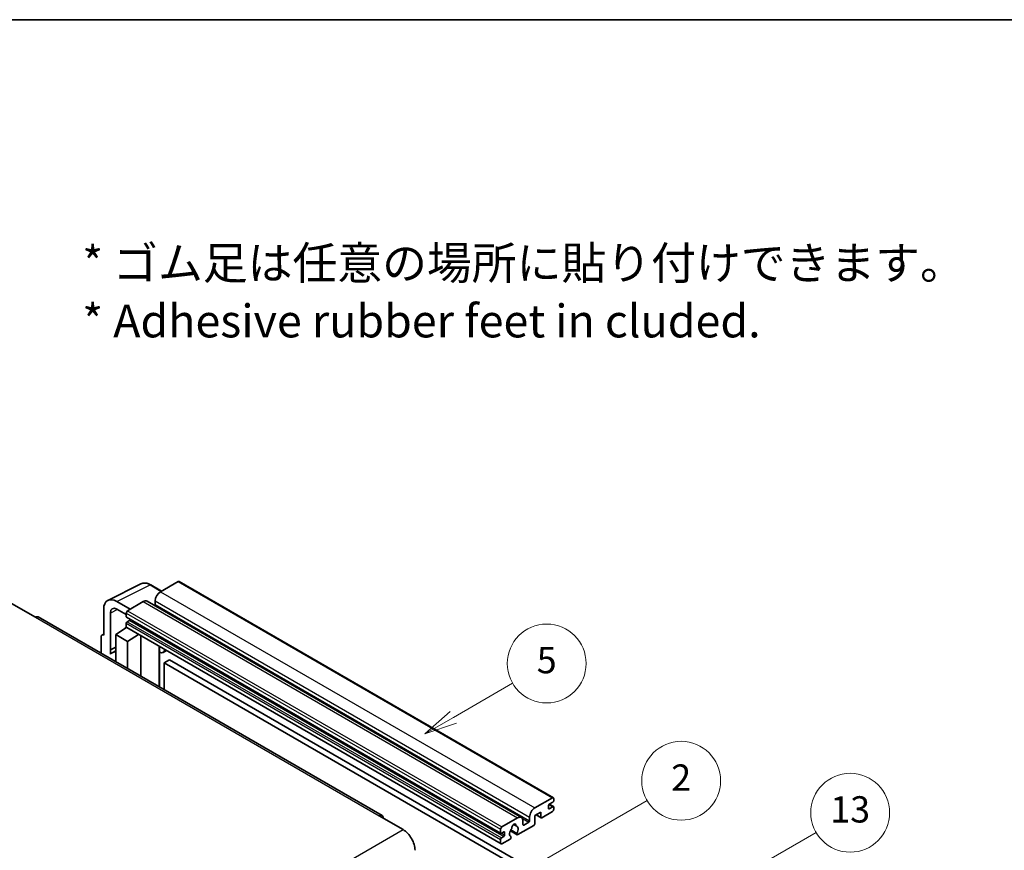
# Model space of a CAD drawing. Units: millimetres. Extents: x 5 to 11414, y 7 to 1412.
# Drawn here: x 358 to 658, y 879 to 1131 of the extents above; entities that cross this region are included whole.
import ezdxf

# ---------------------------------------------------------------- set-up
doc = ezdxf.new("R2010")
doc.units = ezdxf.units.MM
for name, color, linetype, lineweight in [('Border (ISO)', 7, 'Continuous', 35), ('Symbol (ISO)', 7, 'Continuous', 18), ('Symbol (TK)', 100, 'Continuous', 18), ('Visible (ISO)', 7, 'Continuous', 35), ('Visible Narrow (ISO)', 7, 'Continuous', 25)]:
    doc.layers.add(name, color=color, linetype=linetype, lineweight=lineweight)
doc.styles.add('Note Text (TK)', font='MS PGothic.ttf')
doc.styles.add('Note Text (TK2)', font='MS PGothic.ttf')

# ---------------------------------------------------------------- blocks, each defined once
blk = doc.blocks.new('図面枠 tk図枠')
at = {"layer": 'Border (ISO)'}
blk.add_line((14.5, 289), (405.5, 289), dxfattribs=at)
blk = doc.blocks.new('バルーン2')
at = {"layer": 'Symbol (TK)', "color": 100}
for p, q in [((135.708, 235.932), (140.21, 238.531)), ((135.458, 236.365), (133.543, 234.682)), ((135.708, 235.932), (133.543, 234.682)), ((133.543, 234.682), (135.958, 235.499))]:
    blk.add_line(p, q, dxfattribs=at)
at = {"layer": 'Symbol (TK)'}
blk.add_circle((142.809, 240.031), 3, dxfattribs=at)
at = {"layer": 'Symbol (TK)', "color": 7, "insert": (142.809, 240.025), "char_height": 2, "attachment_point": 5, "style": 'Note Text (TK2)'}
blk.add_mtext('5', dxfattribs=at)
blk = doc.blocks.new('バルーン10')
at = {"layer": 'Symbol (TK)', "color": 100}
for p, q in [((155.619, 222.74), (163.307, 227.179)), ((155.369, 223.174), (153.454, 221.49)), ((155.619, 222.74), (153.454, 221.49)), ((153.454, 221.49), (155.869, 222.307))]:
    blk.add_line(p, q, dxfattribs=at)
at = {"layer": 'Symbol (TK)'}
blk.add_circle((165.905, 228.679), 3, dxfattribs=at)
at = {"layer": 'Symbol (TK)', "color": 7, "insert": (165.905, 228.673), "char_height": 2, "attachment_point": 5, "style": 'Note Text (TK2)'}
blk.add_mtext('13', dxfattribs=at)
blk = doc.blocks.new('バルーン12')
at = {"layer": 'Symbol (TK)', "color": 100}
for p, q in [((140.96, 224.132), (150.446, 229.609)), ((140.71, 224.565), (138.795, 222.882)), ((140.96, 224.132), (138.795, 222.882)), ((138.795, 222.882), (141.21, 223.699))]:
    blk.add_line(p, q, dxfattribs=at)
at = {"layer": 'Symbol (TK)'}
blk.add_circle((153.044, 231.109), 3, dxfattribs=at)
at = {"layer": 'Symbol (TK)', "color": 7, "insert": (153.044, 231.091), "char_height": 2, "attachment_point": 5, "style": 'Note Text (TK2)'}
blk.add_mtext('2', dxfattribs=at)

msp = doc.modelspace()

# ---------------------------------------------------------------- linework, layer by layer
at = {"layer": 'Visible (ISO)'}
for p, q in [((385.1632, 954.6862), (395.2199, 959.7088)), ((401.4866, 957.5139), (398.2399, 959.3883)), ((406.5068, 960.4123), (401.1732, 957.3329)), ((406.7925, 960.4406), (520.7377, 894.6543)), ((355.7972, 953.7637), (363.0703, 949.5646)), ((391.9606, 952.014), (387.9175, 954.3483)), ((395.9204, 954.3002), (391.1525, 951.5475)), ((397.0633, 954.4134), (511.0085, 888.6272)), ((399.557, 954.5335), (399.557, 953.4138)), ((383.8794, 952.0169), (383.8794, 944.0824)), ((385.9009, 939.6473), (385.9009, 950.8469)), ((387.92, 952.0126), (390.7484, 950.3796)), ((390.7484, 950.8476), (390.7484, 949.7279)), ((468.5792, 889.2287), (363.9274, 949.6495)), ((390.7484, 947.7683), (390.7484, 946.6485)), ((390.8194, 949.5709), (504.7647, 883.7846)), ((391.7182, 948.6081), (390.9909, 948.1882)), ((383.328, 944.1502), (383.8794, 944.4256)), ((383.8794, 944.0824), (383.8789, 944.0827)), ((387.5159, 944.3157), (390.7848, 946.4761)), ((387.5159, 944.3157), (387.5159, 936.0306)), ((391.1525, 942.2161), (387.5159, 944.3157)), ((390.0826, 946.044), (390.7513, 946.5951)), ((390.1085, 946.0291), (390.0826, 946.044)), ((390.0826, 946.044), (390.0826, 946.012)), ((390.8668, 946.3869), (504.812, 880.6006)), ((391.1525, 942.2161), (394.5046, 944.2866)), ((383.0713, 943.6164), (383.0713, 938.5967)), ((391.1525, 933.931), (391.1525, 942.2161)), ((395.1931, 931.5982), (395.1931, 943.8891)), ((385.9009, 939.6473), (387.5159, 940.4538)), ((385.9014, 939.647), (385.9009, 939.6473)), ((385.9014, 939.647), (387.5159, 940.4533)), ((385.9014, 938.31), (385.9014, 939.647)), ((387.5159, 939.3864), (386.4179, 938.7524)), ((400.8175, 940.3413), (401.0175, 940.5264)), ((400.8195, 940.3431), (400.8195, 928.3498)), ((402.9683, 939.4001), (401.9928, 938.8369)), ((403.8804, 936.6406), (402.2642, 935.7074)), ((402.2642, 927.5157), (402.2642, 935.7074)), ((402.2642, 935.7074), (514.1891, 871.0876)), ((403.8804, 936.6406), (515.8053, 872.0207)), ((515.1184, 891.5466), (520.452, 894.626)), ((520.6136, 893.3196), (519.4823, 892.6664)), ((520.8561, 894.3927), (520.8561, 893.7395)), ((516.8963, 890.2403), (515.1184, 889.2138)), ((516.8963, 888.7472), (516.8963, 890.2403)), ((520.452, 890.4269), (517.2195, 888.5606)), ((519.2398, 892.2465), (519.2398, 891.4067)), ((519.4823, 891.2667), (520.6136, 891.9199)), ((519.5019, 892.6777), (520.7851, 891.9369)), ((520.8561, 891.7799), (520.8561, 891.1267)), ((467.7221, 889.1438), (474.9952, 884.9447)), ((505.0977, 885.7612), (509.8656, 888.5139)), ((511.4819, 887.5808), (511.4819, 886.461)), ((511.7243, 886.3211), (513.2597, 887.2075)), ((513.5022, 887.6275), (513.5022, 888.7472)), ((515.1184, 889.2138), (515.1184, 886.7876)), ((515.4694, 889.4164), (516.991, 888.538)), ((504.6936, 883.9416), (504.6936, 885.0613)), ((505.6634, 884.2215), (504.9361, 883.8016)), ((505.9058, 883.2417), (505.9058, 884.0815)), ((507.6474, 884.5784), (509.6982, 883.3943)), ((509.6356, 883.7842), (507.7836, 884.8534)), ((508.5985, 886.5049), (509.3867, 886.0498)), ((514.7952, 886.2278), (509.9267, 883.417)), ((504.6936, 880.8622), (504.6936, 881.982)), ((504.9361, 882.4019), (505.6634, 882.8218)), ((507.5418, 882.04), (505.0977, 880.6289)), ((507.7836, 882.7719), (507.8329, 882.7434))]:
    msp.add_line(p, q, dxfattribs=at)
for centre, major_axis, ratio, start_param, end_param in [((406.5068, 959.9457), (0.2857, 0.4949), 0.57735027, 0, 0.78539816), ((401.1732, 955.4667), (-1.1429, -1.9795), 0.57735027, 3.92699082, 5.49778714), ((387.9225, 949.6769), (-2.8606, 4.9547), 0.5766475, 5.49839613, 7.06797448), ((395.9204, 952.434), (1.1429, 1.9795), 0.57735027, 0, 0.78539816), ((399.3145, 953.2738), (-0.1714, -0.2969), 0.57735027, 1.15447238, 2.35619449), ((387.9225, 949.6769), (-1.4303, 2.4774), 0.5766475, 5.49839613, 7.06797448), ((391.1525, 951.0809), (-0.2857, -0.4949), 0.57735027, 3.92699082, 5.49778714), ((363.0703, 948.1649), (0.8571, 1.4846), 0.57735027, 0, 0.78539816), ((390.9909, 949.8678), (-0.1714, -0.2969), 0.57735027, 5.49778714, 6.28318531), ((390.9909, 947.9082), (-0.1714, -0.2969), 0.57735027, 3.92699082, 5.49778714), ((391.7182, 948.888), (-0.1714, -0.2969), 0.57735027, 0.78539816, 1.99787491), ((383.8799, 943.1484), (-0.5721, 0.9909), 0.5766475, 5.49839613, 7.06797448), ((391.1525, 946.8818), (-0.2857, -0.4949), 0.57735027, 5.49778714, 6.28318531), ((389.1322, 934.0511), (-2.7143, 4.7013), 0.57735027, 5.93239267, 6.4981299), ((400.2481, 940.5928), (-0.5709, 0.2495), 0.0957488, 2.43291877, 3.09977496), ((400.85, 940.8164), (1.1429, -1.9795), 0.57735027, 5.47896434, 6.96484411), ((520.452, 894.1594), (0.2857, 0.4949), 0.57735027, 5.49778714, 7.06858347), ((520.6136, 893.5996), (-0.1714, -0.2969), 0.57735027, 0.78539816, 2.35619449), ((515.1184, 889.6804), (1.1429, 1.9795), 0.57735027, 0.78539816, 2.35619449), ((519.4823, 892.3865), (-0.1714, -0.2969), 0.57735027, 3.92699082, 5.49778714), ((519.4823, 891.5466), (-0.1714, -0.2969), 0.57735027, 5.49778714, 7.06858347), ((520.452, 890.8934), (-0.2857, -0.4949), 0.57735027, 0.78539816, 2.35619449), ((520.6136, 891.64), (0.1714, 0.2969), 0.57735027, 5.49778714, 7.06858347), ((467.7221, 887.7441), (0.8571, 1.4846), 0.57735027, 5.49778714, 7.06858347), ((509.8656, 886.6477), (1.1429, 1.9795), 0.57735027, 5.49778714, 7.06858347), ((513.2597, 887.4875), (0.1714, 0.2969), 0.57735027, 3.92699082, 5.49778714), ((517.2195, 888.9339), (-0.2286, -0.3959), 0.57735027, 5.49778714, 7.06858347), ((474.9952, 880.7456), (2.5714, -4.4538), 0.57735027, 0.78539816, 2.35619449), ((505.0977, 885.2946), (0.2857, 0.4949), 0.57735027, 0.78539816, 2.35619449), ((505.6634, 883.9416), (0.1714, 0.2969), 0.57735027, 5.49778714, 7.06858347), ((508.7343, 884.3615), (-0.9263, -1.6044), 0.57735027, 4.44838985, 6.30980171), ((507.8874, 885.3514), (-0.1714, -0.2969), 0.57735027, 1.71584878, 2.41828344), ((508.7343, 885.9012), (0.4286, 0.7423), 0.57735027, 5.4356982, 8.70146874), ((509.5811, 886.3293), (-0.1714, -0.2969), 0.57735027, 5.4356982, 6.13813286), ((508.7343, 884.3615), (0.9263, 1.6044), 0.57735027, 4.68577258, 6.54718444), ((511.7243, 886.601), (-0.1714, -0.2969), 0.57735027, 5.49778714, 7.06858347), ((514.7952, 886.601), (-0.2286, -0.3959), 0.57735027, 0.78539816, 2.35619449), ((504.9361, 884.0815), (-0.1714, -0.2969), 0.57735027, 5.49778714, 7.06858347), ((504.9361, 882.1219), (0.1714, 0.2969), 0.57735027, 0.78539816, 2.35619449), ((505.6634, 883.1017), (0.1714, 0.2969), 0.57735027, 3.92699082, 5.49778714), ((507.5418, 882.4133), (0.2286, 0.3959), 0.57735027, 3.92699082, 5.9469406), ((509.9267, 883.7902), (-0.2286, -0.3959), 0.57735027, 5.04863368, 7.06858347), ((505.0977, 881.0955), (-0.2857, -0.4949), 0.57735027, 5.49778714, 7.06858347)]:
    msp.add_ellipse(centre, major_axis=major_axis, ratio=ratio, start_param=start_param, end_param=end_param, dxfattribs=at)
msp.add_open_spline([(398.2399, 959.3883), (398.0365, 959.5057), (397.8308, 959.6069), (397.4172, 959.7735), (397.2094, 959.8389), (396.7945, 959.9302), (396.5875, 959.9561), (396.1786, 959.964), (395.9768, 959.9459), (395.586, 959.8626), (395.3971, 959.7972), (395.2199, 959.7088)], degree=3, knots=[-0.784789176, -0.784789176, -0.784789176, -0.784789176, -0.634804167, -0.634804167, -0.484819157, -0.484819157, -0.334834148, -0.334834148, -0.184849139, -0.184849139, -0.03486413, -0.03486413, -0.03486413, -0.03486413], dxfattribs=at)
at = {"layer": 'Visible Narrow (ISO)'}
for p, q in [((387.9175, 954.3483), (397.9683, 959.3679)), ((397.9683, 959.3679), (401.3331, 957.4252)), ((406.5068, 960.4123), (520.452, 894.626)), ((401.1732, 957.3329), (515.1184, 891.5466)), ((395.9204, 954.3002), (509.8656, 888.5139)), ((399.557, 954.5335), (513.5022, 888.7472)), ((399.557, 953.4138), (513.5022, 887.6275)), ((388.0661, 951.9283), (385.9009, 950.8469)), ((390.7484, 950.8476), (504.6936, 885.0613)), ((391.1525, 951.5475), (505.0977, 885.7612)), ((363.0703, 949.5646), (467.7221, 889.1438)), ((390.7484, 949.7279), (504.6936, 883.9416)), ((390.7484, 947.7683), (504.6936, 881.982)), ((390.9909, 948.1882), (504.9361, 882.4019)), ((391.7182, 948.6081), (505.6634, 882.8218)), ((383.8789, 944.0827), (383.8794, 944.0829)), ((390.7484, 946.6485), (504.6936, 880.8622)), ((400.666, 940.3678), (400.9065, 940.5905)), ((400.666, 940.3678), (400.666, 928.4384)), ((519.2398, 891.4067), (519.4823, 891.2667)), ((519.4119, 892.6137), (520.6136, 891.9199)), ((511.2971, 888.3407), (513.2597, 887.2075)), ((515.6033, 889.4937), (516.8963, 888.7472)), ((313.7748, 791.8641), (474.9952, 884.9447)), ((505.6634, 884.2215), (505.9058, 884.0815)), ((508.6966, 886.5779), (509.3392, 886.207)), ((511.4819, 886.461), (511.7243, 886.3211)), ((504.9361, 883.8016), (505.9058, 883.2417))]:
    msp.add_line(p, q, dxfattribs=at)
for centre, major_axis, ratio, start_param, end_param in [((397.9586, 954.6892), (-2.83, 4.9708), 0.57677384, 5.50187364, 6.25179868), ((397.9541, 958.8935), (0.2857, 0.4949), 0.57735027, 0, 0.75049158)]:
    msp.add_ellipse(centre, major_axis=major_axis, ratio=ratio, start_param=start_param, end_param=end_param, dxfattribs=at)

# ---------------------------------------------------------------- block references
at = {"xscale": 4, "yscale": 4, "zscale": 4}
msp.add_blockref('図面枠 tk図枠', (-52.5364, -24.6309), dxfattribs=at)
at = {"layer": 'Symbol (TK)', "xscale": 4, "yscale": 4, "zscale": 4}
for name in ['バルーン2', 'バルーン12', 'バルーン10']:
    msp.add_blockref(name, (-52.5364, -24.6309), dxfattribs=at)

# ---------------------------------------------------------------- texts
at = {"layer": 'Symbol (ISO)', "color": 7, "insert": (377.3365, 1048.524), "char_height": 10, "width": 277.953224, "attachment_point": 4, "line_spacing_factor": 1.058182, "style": 'Note Text (TK)'}
msp.add_mtext('{\\fＭＳ Ｐゴシック|b0|i0;* ゴム足は任意の場所に貼り付けできます。\\P\\fＭＳ Ｐゴシック|b0|i0;* Adhesive rubber feet in cluded.}', dxfattribs=at)

doc.saveas('drawing.dxf')
